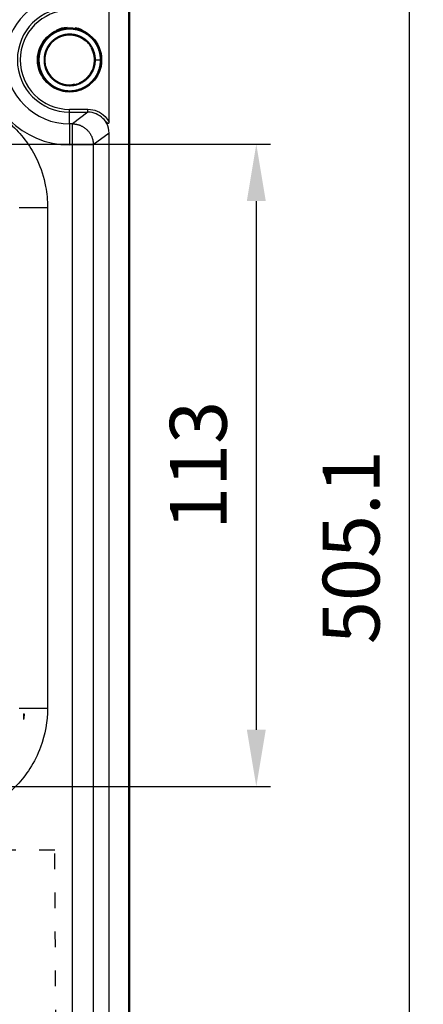
# Model space of a CAD drawing. Extents: x 96 to 1736, y -9 to 1085.
# Drawn here: x 674 to 745, y 488 to 661 of the extents above; entities that cross this region are included whole.
import ezdxf

# ---------------------------------------------------------------- set-up
doc = ezdxf.new("R2010")
doc.units = 0
doc.header["$MEASUREMENT"] = 0
doc.header["$PDMODE"] = 2
doc.header["$PDSIZE"] = -0.01
doc.linetypes.add('ACAD_ISO03W100', pattern=[30, 12, -18])
doc.layers.get('Defpoints').update_dxf_attribs({"linetype": 'CONTINUOUS'})
doc.layers.add('2', color=7, linetype='CONTINUOUS')
doc.layers.add('ZONA DE PETROQUELADO', color=92, linetype='CONTINUOUS')
doc.layers.add('COTAS', color=7, linetype='CONTINUOUS', lineweight=9)
doc.styles.get("Standard").update_dxf_attribs({"font": 'verdana.ttf'})
doc.dimstyles.get("Standard").update_dxf_attribs({"dimtxt": 0.18, "dimasz": 0.18, "dimexe": 0.18, "dimexo": 0.0625, "dimgap": 0.09, "dimtad": 0, "dimtih": 1, "dimtoh": 1, "dimdec": 4, "dimzin": 0, "dimdsep": 46, "dimtxsty": 'STANDARD', "dimcen": 0.09, "dimadec": 0, "dimazin": 0, "dimtfac": 1, "dimtdec": 4, "dimtofl": 0, "dimtmove": 0, "dimatfit": 3, "dimfxl": 1, "dimtolj": 1, "dimtzin": 0, "dimarcsym": 0})

# ---------------------------------------------------------------- blocks, each defined once
blk = doc.blocks.new('*D50')
at = {"layer": 'COTAS', "color": 4, "linetype": 'Continuous', "lineweight": -2, "transparency": 16777216}
for p, q in [((659.44, 639.41), (718.01, 639.41)), ((715.51, 629.41), (715.51, 536.41)), ((659.44, 526.41), (718.01, 526.41))]:
    blk.add_line(p, q, dxfattribs=at)
at = {"layer": 'COTAS', "color": 4, "linetype": 'Continuous', "transparency": 16777216}
for points in [[(713.84, 629.41), (717.18, 629.41), (715.51, 639.41)], [(713.84, 536.41), (717.18, 536.41), (715.51, 526.41)]]:
    blk.add_solid(points, dxfattribs=at)
at = {"layer": 'Defpoints', "color": 0, "linetype": 'Continuous', "transparency": 16777216}
for p in [(658.94, 639.41), (658.94, 526.41), (715.51, 526.41)]:
    blk.add_point(p, dxfattribs=at)
at = {"layer": 'COTAS', "color": 4, "linetype": 'Continuous', "transparency": 16777216, "insert": (705.3, 582.91), "char_height": 10, "attachment_point": 5, "rotation": 90}
blk.add_mtext('\\A1;113', dxfattribs=at)
blk = doc.blocks.new('*D55')
at = {"layer": 'COTAS', "color": 4, "linetype": 'Continuous', "lineweight": -2, "transparency": 16777216}
for p, q in [((683.15, 821.06), (744.91, 821.06)), ((742.41, 811.06), (742.41, 325.96)), ((681.73, 315.96), (744.91, 315.96))]:
    blk.add_line(p, q, dxfattribs=at)
at = {"layer": 'COTAS', "color": 4, "linetype": 'Continuous', "transparency": 16777216}
for points in [[(740.74, 811.06), (744.07, 811.06), (742.41, 821.06)], [(740.74, 325.96), (744.07, 325.96), (742.41, 315.96)]]:
    blk.add_solid(points, dxfattribs=at)
at = {"layer": 'Defpoints', "color": 0, "linetype": 'Continuous', "transparency": 16777216}
for p in [(682.65, 821.06), (681.23, 315.96), (742.41, 315.96)]:
    blk.add_point(p, dxfattribs=at)
at = {"layer": 'COTAS', "color": 4, "linetype": 'Continuous', "transparency": 16777216, "insert": (732.2, 568.51), "char_height": 10, "attachment_point": 5, "rotation": 90}
blk.add_mtext('\\A1;505.1', dxfattribs=at)

msp = doc.modelspace()

# ---------------------------------------------------------------- linework, layer by layer
at = {"layer": '2', "color": 150, "linetype": 'Continuous'}
for p, q in [((693.19, 810.52), (693.19, 327.92)), ((693, 797.63), (693, 339.39)), ((689.6, 643.33), (689.6, 665.2)), ((687.19, 654.25), (687.06, 654.25)), ((687.19, 654.25), (688.08, 654.25)), ((688.08, 654.25), (688.22, 654.25)), ((688.22, 654.25), (688.26, 654.25)), ((682.64, 645.57), (685.88, 645.57)), ((682.64, 645.07), (682.64, 645.57)), ((682.64, 643), (682.64, 645.07)), ((682.64, 645.07), (685.88, 645.07)), ((685.88, 645.07), (683.13, 643)), ((685.88, 645.07), (685.88, 645.57)), ((682.64, 643), (682.64, 639.3)), ((683.13, 643), (682.64, 643)), ((683.13, 639.3), (683.13, 643)), ((689.6, 641.38), (686.82, 639.3)), ((689.6, 339.39), (689.6, 641.38)), ((683.13, 639.3), (682.64, 639.3)), ((686.82, 639.3), (683.13, 639.3)), ((683.13, 422.66), (683.13, 639.3)), ((686.82, 639.3), (686.82, 422.66)), ((673.77, 628.31), (678.77, 628.31)), ((678.77, 628.31), (678.77, 540.22)), ((673.77, 540.22), (678.77, 540.22)), ((674.51, 539.2), (674.66, 539.2)), ((674.51, 539.2), (674.51, 538.2)), ((674.56, 538.2), (674.51, 538.2))]:
    msp.add_line(p, q, dxfattribs=at)
for points in [[(688.08, 654.25), (688.08, 654.39, 0.006261), (688.08, 654.52, 0.006276), (688.07, 654.66, 0.006267), (688.06, 654.8, 0.006248), (688.04, 654.93, 0.006239), (688.02, 655.07, 0.006236), (688, 655.2, 0.006235), (687.97, 655.33, 0.006238), (687.95, 655.47, 0.006246), (687.91, 655.6, 0.006261), (687.88, 655.73, 0.006271), (687.84, 655.86, 0.006279), (687.8, 655.99, 0.006273), (687.75, 656.12, 0.006252), (687.7, 656.25, 0.006239), (687.65, 656.37, 0.006232), (687.6, 656.5, 0.006229), (687.54, 656.62, 0.006229), (687.48, 656.74, 0.006233), (687.41, 656.86, 0.006241), (687.35, 656.98, 0.006254), (687.28, 657.1, 0.006276), (687.2, 657.21, 0.006283), (687.13, 657.33, 0.006276), (687.05, 657.44, 0.006265), (686.97, 657.55, 0.006247), (686.88, 657.65, 0.006237), (686.8, 657.76, 0.006231), (686.71, 657.86, 0.00623), (686.61, 657.96, 0.006232), (686.52, 658.06, 0.006238), (686.42, 658.16, 0.006248), (686.32, 658.25, 0.006262), (686.22, 658.34, 0.006282), (686.12, 658.43, 0.006283), (686.01, 658.51, 0.006265), (685.9, 658.6, 0.006251), (685.79, 658.68, 0.006239), (685.68, 658.75, 0.006232), (685.57, 658.83, 0.006229), (685.45, 658.9, 0.00623), (685.33, 658.97, 0.006235), (685.21, 659.03, 0.006244), (685.09, 659.1, 0.006261), (684.97, 659.15, 0.006272), (684.85, 659.21, 0.006283), (684.72, 659.26, 0.006278), (684.6, 659.31, 0.006256), (684.47, 659.36, 0.006242), (684.34, 659.41, 0.006234), (684.21, 659.45, 0.00623), (684.08, 659.48, 0.00623), (683.95, 659.52, 0.006233), (683.81, 659.55, 0.006239), (683.68, 659.57, 0.006252), (683.55, 659.6, 0.006273), (683.41, 659.62, 0.00628), (683.28, 659.64, 0.006276), (683.14, 659.65, 0.006266), (683, 659.66, 0.006247), (682.87, 659.67, 0.006236), (682.73, 659.67, 0.006231), (682.6, 659.67, 0.00623), (682.46, 659.67, 0.006232), (682.32, 659.66, 0.006237), (682.19, 659.65, 0.006247), (682.05, 659.64, 0.006261), (681.92, 659.62, 0.006282), (681.78, 659.6, 0.006284), (681.65, 659.57, 0.006267), (681.52, 659.55, 0.006253), (681.38, 659.52, 0.00624), (681.25, 659.48, 0.006233), (681.12, 659.45, 0.00623), (680.99, 659.41, 0.00623), (680.86, 659.36, 0.006234), (680.73, 659.31, 0.006243), (680.61, 659.26, 0.006259), (680.48, 659.21, 0.006271), (680.36, 659.15, 0.006283), (680.23, 659.1, 0.006279), (680.11, 659.03, 0.006257), (679.99, 658.97, 0.006244), (679.88, 658.9, 0.006235), (679.76, 658.83, 0.006231), (679.65, 658.75, 0.00623), (679.53, 658.68, 0.006232), (679.42, 658.6, 0.006239), (679.32, 658.51, 0.006251), (679.21, 658.43, 0.006271), (679.11, 658.34, 0.006279), (679, 658.25, 0.006277), (678.91, 658.16, 0.006268), (678.81, 658.06, 0.006248), (678.71, 657.96, 0.006237), (678.62, 657.86, 0.006231), (678.53, 657.76, 0.00623), (678.45, 657.65, 0.006231), (678.36, 657.55, 0.006236), (678.28, 657.44, 0.006246), (678.2, 657.33, 0.00626), (678.13, 657.21, 0.006281), (678.05, 657.1, 0.006283), (677.98, 656.98, 0.006268), (677.92, 656.86, 0.006255), (677.85, 656.74, 0.006241), (677.79, 656.62, 0.006233), (677.73, 656.5, 0.00623), (677.68, 656.37, 0.00623), (677.63, 656.25, 0.006234), (677.58, 656.12, 0.006242), (677.53, 655.99, 0.006257), (677.49, 655.86, 0.00627), (677.45, 655.73, 0.006283), (677.42, 655.6, 0.00628), (677.38, 655.47, 0.006258), (677.35, 655.33, 0.006245), (677.33, 655.2, 0.006236), (677.31, 655.07, 0.006231), (677.29, 654.93, 0.00623), (677.27, 654.8, 0.006232), (677.26, 654.66, 0.006238), (677.25, 654.52, 0.00625), (677.25, 654.39, 0.00627), (677.25, 654.25, 0.006279), (677.25, 654.12, 0.006279), (677.25, 653.98, 0.00627), (677.26, 653.84, 0.00625), (677.27, 653.71, 0.006238), (677.29, 653.57, 0.006232), (677.31, 653.44, 0.00623), (677.33, 653.3, 0.006231), (677.35, 653.17, 0.006236), (677.38, 653.04, 0.006245), (677.42, 652.9, 0.006258), (677.45, 652.77, 0.00628), (677.49, 652.64, 0.006283), (677.53, 652.51, 0.00627), (677.58, 652.38, 0.006257), (677.63, 652.26, 0.006242), (677.68, 652.13, 0.006234), (677.73, 652.01, 0.00623), (677.79, 651.88, 0.00623), (677.85, 651.76, 0.006233), (677.92, 651.64, 0.006241), (677.98, 651.52, 0.006255), (678.05, 651.41, 0.006268), (678.13, 651.29, 0.006283), (678.2, 651.18, 0.006281), (678.28, 651.07, 0.00626), (678.36, 650.96, 0.006246), (678.45, 650.85, 0.006236), (678.53, 650.75, 0.006231), (678.62, 650.64, 0.00623), (678.71, 650.54, 0.006231), (678.81, 650.44, 0.006237), (678.91, 650.35, 0.006248), (679, 650.26, 0.006268), (679.11, 650.16, 0.006277), (679.21, 650.08, 0.006279), (679.32, 649.99, 0.006271), (679.42, 649.91, 0.006251), (679.53, 649.83, 0.006239), (679.65, 649.75, 0.006232), (679.76, 649.68, 0.00623), (679.88, 649.6, 0.006231), (679.99, 649.54, 0.006235), (680.11, 649.47, 0.006244), (680.23, 649.41, 0.006257), (680.36, 649.35, 0.006279), (680.48, 649.29, 0.006283), (680.61, 649.24, 0.006271), (680.73, 649.19, 0.006259), (680.86, 649.14, 0.006243), (680.99, 649.1, 0.006234), (681.12, 649.06, 0.00623), (681.25, 649.02, 0.00623), (681.38, 648.99, 0.006233), (681.52, 648.96, 0.00624), (681.65, 648.93, 0.006253), (681.78, 648.9, 0.006267), (681.92, 648.88, 0.006284), (682.05, 648.87, 0.006282), (682.19, 648.85, 0.006261), (682.32, 648.84, 0.006247), (682.46, 648.84, 0.006237), (682.6, 648.83, 0.006232), (682.73, 648.83, 0.00623), (682.87, 648.84, 0.006231), (683, 648.84, 0.006236), (683.14, 648.85, 0.006247), (683.28, 648.87, 0.006266), (683.41, 648.88, 0.006276), (683.55, 648.9, 0.00628), (683.68, 648.93, 0.006273), (683.81, 648.96, 0.006252), (683.95, 648.99, 0.006239), (684.08, 649.02, 0.006233), (684.21, 649.06, 0.00623), (684.34, 649.1, 0.00623), (684.47, 649.14, 0.006234), (684.6, 649.19, 0.006242), (684.72, 649.24, 0.006256), (684.85, 649.29, 0.006278), (684.97, 649.35, 0.006283), (685.09, 649.41, 0.006272), (685.21, 649.47, 0.006261), (685.33, 649.54, 0.006244), (685.45, 649.6, 0.006235), (685.57, 649.68, 0.00623), (685.68, 649.75, 0.006229), (685.79, 649.83, 0.006232), (685.9, 649.91, 0.006239), (686.01, 649.99, 0.006251), (686.12, 650.08, 0.006265), (686.22, 650.16, 0.006283), (686.32, 650.26, 0.006282), (686.42, 650.35, 0.006262), (686.52, 650.44, 0.006248), (686.61, 650.54, 0.006238), (686.71, 650.64, 0.006232), (686.8, 650.75, 0.00623), (686.88, 650.85, 0.006231), (686.97, 650.96, 0.006237), (687.05, 651.07, 0.006247), (687.13, 651.18, 0.006265), (687.2, 651.29, 0.006276), (687.28, 651.41, 0.006282), (687.35, 651.52, 0.006276), (687.41, 651.64, 0.006255), (687.48, 651.76, 0.00624), (687.54, 651.88, 0.00623), (687.6, 652.01, 0.00623), (687.65, 652.13, 0.006241), (687.7, 652.26, 0.006229), (687.75, 652.38, 0.006198), (687.8, 652.51, 0.006264), (687.84, 652.64, 0.00641), (687.88, 652.77, 0.006237), (687.91, 652.9, 0.005822), (687.95, 653.04, 0.006407), (687.97, 653.17, 0.007613), (688, 653.31, 0.00578), (688.02, 653.44, 0.001987), (688.04, 653.56, 0.008135), (688.06, 653.71, 0.014051), (688.07, 653.94, 0.006877), (688.08, 654.25, 0.003637)], [(687.19, 654.25), (687.19, 654.37, 0.006262), (687.19, 654.48, 0.006278), (687.18, 654.59, 0.006269), (687.17, 654.71, 0.006249), (687.16, 654.82, 0.006241), (687.14, 654.93, 0.006237), (687.12, 655.04, 0.006236), (687.1, 655.16, 0.006239), (687.08, 655.27, 0.006247), (687.05, 655.38, 0.006262), (687.02, 655.49, 0.006272), (686.99, 655.6, 0.006279), (686.95, 655.71, 0.006272), (686.92, 655.81, 0.006252), (686.87, 655.92, 0.006239), (686.83, 656.02, 0.006232), (686.79, 656.13, 0.006229), (686.74, 656.23, 0.006229), (686.69, 656.33, 0.006233), (686.63, 656.43, 0.006241), (686.58, 656.53, 0.006254), (686.52, 656.63, 0.006276), (686.46, 656.73, 0.006283), (686.39, 656.82, 0.006276), (686.33, 656.91, 0.006265), (686.26, 657, 0.006247), (686.19, 657.09, 0.006237), (686.12, 657.18, 0.006231), (686.04, 657.27, 0.00623), (685.97, 657.35, 0.006232), (685.89, 657.43, 0.006238), (685.81, 657.51, 0.006248), (685.72, 657.59, 0.006262), (685.64, 657.67, 0.006282), (685.55, 657.74, 0.006283), (685.46, 657.81, 0.006265), (685.37, 657.88, 0.006251), (685.28, 657.95, 0.006239), (685.19, 658.01, 0.006232), (685.09, 658.08, 0.006229), (684.99, 658.14, 0.00623), (684.9, 658.19, 0.006235), (684.8, 658.25, 0.006244), (684.69, 658.3, 0.006261), (684.59, 658.35, 0.006272), (684.49, 658.4, 0.006283), (684.38, 658.44, 0.006278), (684.28, 658.48, 0.006256), (684.17, 658.52, 0.006242), (684.06, 658.56, 0.006234), (683.95, 658.59, 0.00623), (683.85, 658.62, 0.00623), (683.74, 658.65, 0.006233), (683.62, 658.68, 0.006239), (683.51, 658.7, 0.006252), (683.4, 658.72, 0.006273), (683.29, 658.74, 0.00628), (683.18, 658.75, 0.006276), (683.06, 658.76, 0.006266), (682.95, 658.77, 0.006247), (682.83, 658.78, 0.006236), (682.72, 658.78, 0.006231), (682.61, 658.78, 0.00623), (682.49, 658.78, 0.006232), (682.38, 658.77, 0.006237), (682.27, 658.76, 0.006247), (682.15, 658.75, 0.006261), (682.04, 658.74, 0.006282), (681.93, 658.72, 0.006284), (681.82, 658.7, 0.006267), (681.7, 658.68, 0.006253), (681.59, 658.65, 0.00624), (681.48, 658.62, 0.006233), (681.37, 658.59, 0.00623), (681.26, 658.56, 0.00623), (681.16, 658.52, 0.006234), (681.05, 658.48, 0.006243), (680.94, 658.44, 0.006259), (680.84, 658.4, 0.006271), (680.74, 658.35, 0.006283), (680.63, 658.3, 0.006279), (680.53, 658.25, 0.006257), (680.43, 658.19, 0.006244), (680.33, 658.14, 0.006235), (680.24, 658.08, 0.006231), (680.14, 658.01, 0.00623), (680.05, 657.95, 0.006232), (679.96, 657.88, 0.006239), (679.87, 657.81, 0.006251), (679.78, 657.74, 0.006271), (679.69, 657.67, 0.006279), (679.61, 657.59, 0.006277), (679.52, 657.51, 0.006268), (679.44, 657.43, 0.006248), (679.36, 657.35, 0.006237), (679.29, 657.27, 0.006231), (679.21, 657.18, 0.00623), (679.14, 657.09, 0.006231), (679.07, 657, 0.006236), (679, 656.91, 0.006246), (678.93, 656.82, 0.00626), (678.87, 656.73, 0.006281), (678.81, 656.63, 0.006283), (678.75, 656.53, 0.006268), (678.7, 656.43, 0.006255), (678.64, 656.33, 0.006241), (678.59, 656.23, 0.006233), (678.54, 656.13, 0.00623), (678.5, 656.02, 0.00623), (678.45, 655.92, 0.006234), (678.41, 655.81, 0.006242), (678.37, 655.71, 0.006257), (678.34, 655.6, 0.00627), (678.31, 655.49, 0.006283), (678.28, 655.38, 0.00628), (678.25, 655.27, 0.006258), (678.23, 655.16, 0.006245), (678.21, 655.04, 0.006236), (678.19, 654.93, 0.006231), (678.17, 654.82, 0.00623), (678.16, 654.71, 0.006232), (678.15, 654.59, 0.006238), (678.14, 654.48, 0.00625), (678.14, 654.37, 0.00627), (678.14, 654.25, 0.006279), (678.14, 654.14, 0.006279), (678.14, 654.02, 0.00627), (678.15, 653.91, 0.00625), (678.16, 653.8, 0.006238), (678.17, 653.68, 0.006232), (678.19, 653.57, 0.00623), (678.21, 653.46, 0.006231), (678.23, 653.35, 0.006236), (678.25, 653.24, 0.006245), (678.28, 653.13, 0.006258), (678.31, 653.02, 0.00628), (678.34, 652.91, 0.006283), (678.37, 652.8, 0.00627), (678.41, 652.69, 0.006257), (678.45, 652.58, 0.006242), (678.5, 652.48, 0.006234), (678.54, 652.37, 0.00623), (678.59, 652.27, 0.00623), (678.64, 652.17, 0.006233), (678.7, 652.07, 0.006241), (678.75, 651.97, 0.006255), (678.81, 651.87, 0.006268), (678.87, 651.78, 0.006283), (678.93, 651.68, 0.006281), (679, 651.59, 0.00626), (679.07, 651.5, 0.006246), (679.14, 651.41, 0.006236), (679.21, 651.32, 0.006231), (679.29, 651.24, 0.00623), (679.36, 651.15, 0.006231), (679.44, 651.07, 0.006237), (679.52, 650.99, 0.006248), (679.61, 650.91, 0.006268), (679.69, 650.84, 0.006277), (679.78, 650.76, 0.006279), (679.87, 650.69, 0.006271), (679.96, 650.62, 0.006251), (680.05, 650.55, 0.006239), (680.14, 650.49, 0.006232), (680.24, 650.43, 0.00623), (680.33, 650.37, 0.006231), (680.43, 650.31, 0.006235), (680.53, 650.26, 0.006244), (680.63, 650.2, 0.006257), (680.74, 650.15, 0.006279), (680.84, 650.11, 0.006283), (680.94, 650.06, 0.006271), (681.05, 650.02, 0.006259), (681.16, 649.98, 0.006243), (681.26, 649.94, 0.006234), (681.37, 649.91, 0.00623), (681.48, 649.88, 0.00623), (681.59, 649.85, 0.006233), (681.7, 649.83, 0.00624), (681.82, 649.8, 0.006253), (681.93, 649.78, 0.006267), (682.04, 649.77, 0.006284), (682.15, 649.75, 0.006282), (682.27, 649.74, 0.006261), (682.38, 649.73, 0.006247), (682.49, 649.73, 0.006237), (682.61, 649.72, 0.006232), (682.72, 649.72, 0.00623), (682.83, 649.73, 0.006231), (682.95, 649.73, 0.006236), (683.06, 649.74, 0.006247), (683.18, 649.75, 0.006266), (683.29, 649.77, 0.006276), (683.4, 649.78, 0.00628), (683.51, 649.8, 0.006273), (683.62, 649.83, 0.006252), (683.74, 649.85, 0.006239), (683.85, 649.88, 0.006233), (683.95, 649.91, 0.00623), (684.06, 649.94, 0.00623), (684.17, 649.98, 0.006234), (684.28, 650.02, 0.006242), (684.38, 650.06, 0.006256), (684.49, 650.11, 0.006278), (684.59, 650.15, 0.006283), (684.69, 650.2, 0.006272), (684.8, 650.26, 0.006261), (684.9, 650.31, 0.006244), (684.99, 650.37, 0.006235), (685.09, 650.43, 0.00623), (685.19, 650.49, 0.006229), (685.28, 650.55, 0.006232), (685.37, 650.62, 0.006239), (685.46, 650.69, 0.006251), (685.55, 650.76, 0.006265), (685.64, 650.84, 0.006283), (685.72, 650.91, 0.006282), (685.81, 650.99, 0.006262), (685.89, 651.07, 0.006248), (685.97, 651.15, 0.006238), (686.04, 651.24, 0.006232), (686.12, 651.32, 0.00623), (686.19, 651.41, 0.006231), (686.26, 651.5, 0.006237), (686.33, 651.59, 0.006247), (686.39, 651.68, 0.006265), (686.46, 651.78, 0.006276), (686.52, 651.87, 0.006282), (686.58, 651.97, 0.006276), (686.63, 652.07, 0.006255), (686.69, 652.17, 0.00624), (686.74, 652.27, 0.00623), (686.79, 652.37, 0.00623), (686.83, 652.48, 0.006241), (686.87, 652.58, 0.006229), (686.92, 652.69, 0.006198), (686.95, 652.8, 0.006264), (686.99, 652.91, 0.00641), (687.02, 653.02, 0.006237), (687.05, 653.13, 0.005822), (687.08, 653.24, 0.006407), (687.1, 653.35, 0.007614), (687.12, 653.46, 0.005781), (687.14, 653.57, 0.001987), (687.16, 653.67, 0.008136), (687.17, 653.8, 0.014055), (687.18, 653.99, 0.006879), (687.19, 654.25, 0.003638)], [(685.46, 657.57), (685.31, 657.69, 0.012001), (685.15, 657.81, 0.011511), (684.98, 657.93, 0.011371), (684.8, 658.04, 0.011778), (684.62, 658.14, 0.011975), (684.43, 658.23, 0.012098), (684.23, 658.31, 0.012181), (684.03, 658.39, 0.012343), (683.82, 658.45, 0.012431), (683.61, 658.51, 0.012541), (683.4, 658.55, 0.012596), (683.18, 658.59, 0.012665), (682.96, 658.61, 0.012705), (682.74, 658.62, 0.012753), (682.52, 658.62, 0.012735), (682.3, 658.61, 0.012662), (682.08, 658.58, 0.012726), (681.86, 658.55, 0.012878), (681.64, 658.51, 0.012539), (681.43, 658.45, 0.011766), (681.23, 658.39, 0.012676), (681.03, 658.31, 0.014607), (680.83, 658.22, 0.011446), (680.64, 658.14, 0.004882), (680.48, 658.05, 0.01507), (680.28, 657.93, 0.025249), (680.01, 657.72, 0.012857), (679.66, 657.44, 0.007039)], [(678.8, 656.32), (678.68, 656.09, 0.01665), (678.58, 655.84, 0.015233), (678.49, 655.59, 0.014878), (678.41, 655.32, 0.015949), (678.35, 655.04, 0.016445), (678.31, 654.74, 0.016816), (678.28, 654.44, 0.017053), (678.28, 654.14, 0.017529), (678.3, 653.82, 0.017775), (678.34, 653.51, 0.018121), (678.41, 653.19, 0.01829), (678.5, 652.88, 0.018529), (678.61, 652.57, 0.018641), (678.75, 652.27, 0.018776), (678.91, 651.98, 0.018777), (679.09, 651.71, 0.018688), (679.29, 651.45, 0.018736), (679.51, 651.2, 0.018826), (679.75, 650.98, 0.018361), (679.99, 650.78, 0.017272), (680.25, 650.59, 0.018248), (680.52, 650.43, 0.020396), (680.8, 650.29, 0.016417), (681.06, 650.18, 0.008063), (681.3, 650.08, 0.020357), (681.61, 650, 0.033181), (682.06, 649.93, 0.017579), (682.65, 649.88, 0.009962)], [(686.72, 652.62), (686.77, 652.75, 0.007912), (686.81, 652.89, 0.008031), (686.85, 653.02, 0.008047), (686.89, 653.15, 0.007991), (686.92, 653.28, 0.007968), (686.95, 653.42, 0.007932), (686.97, 653.55, 0.007906), (686.99, 653.68, 0.007855), (687.01, 653.82, 0.007822), (687.02, 653.95, 0.007763), (687.02, 654.08, 0.007723), (687.02, 654.21, 0.007651), (687.02, 654.34, 0.00761), (687.02, 654.47, 0.007543), (687.01, 654.6, 0.007479), (686.99, 654.73, 0.00736), (686.98, 654.85, 0.007354), (686.96, 654.97, 0.007383), (686.93, 655.09, 0.007154), (686.9, 655.21, 0.006669), (686.88, 655.33, 0.007172), (686.84, 655.44, 0.008255), (686.8, 655.56, 0.00643), (686.77, 655.67, 0.002661), (686.73, 655.76, 0.00851), (686.68, 655.88, 0.014267), (686.6, 656.05, 0.007215), (686.49, 656.28, 0.003952)], [(684.33, 650.21), (684.41, 650.24, 0.004777), (684.48, 650.28, 0.004688), (684.56, 650.31, 0.004666), (684.63, 650.35, 0.004732), (684.71, 650.39, 0.004765), (684.78, 650.43, 0.004788), (684.85, 650.47, 0.004805), (684.93, 650.51, 0.004838), (685, 650.56, 0.004858), (685.07, 650.6, 0.004886), (685.14, 650.65, 0.004903), (685.21, 650.7, 0.004927), (685.28, 650.75, 0.004947), (685.35, 650.81, 0.004981), (685.42, 650.86, 0.004983), (685.49, 650.92, 0.004974), (685.56, 650.98, 0.005032), (685.62, 651.04, 0.005157), (685.69, 651.1, 0.005019), (685.75, 651.16, 0.004696), (685.81, 651.22, 0.005205), (685.87, 651.29, 0.006236), (685.94, 651.36, 0.004725), (685.99, 651.42, 0.001594), (686.04, 651.48, 0.006711), (686.11, 651.56, 0.011586), (686.2, 651.69, 0.005649), (686.32, 651.86, 0.002979)], [(682.65, 649.88), (682.68, 649.88, 0.002795), (682.71, 649.88, 0.002767), (682.74, 649.88, 0.002765), (682.76, 649.88, 0.002792), (682.79, 649.88, 0.002807), (682.82, 649.88, 0.002819), (682.85, 649.88, 0.002829), (682.87, 649.89, 0.002844), (682.9, 649.89, 0.002854), (682.93, 649.89, 0.002867), (682.96, 649.89, 0.002875), (682.99, 649.9, 0.002885), (683.01, 649.9, 0.002895), (683.04, 649.91, 0.002912), (683.07, 649.91, 0.00291), (683.1, 649.92, 0.002901), (683.13, 649.92, 0.002933), (683.16, 649.93, 0.003005), (683.18, 649.93, 0.002918), (683.21, 649.94, 0.002723), (683.24, 649.95, 0.003023), (683.27, 649.95, 0.00363), (683.3, 649.96, 0.00273), (683.33, 649.97, 0.000885), (683.35, 649.98, 0.003904), (683.38, 649.99, 0.006724), (683.43, 650, 0.003243), (683.5, 650.03, 0.001699)], [(683.13, 643), (683.3, 643, -0.012799), (683.48, 642.99, -0.012152), (683.66, 642.96, -0.011969), (683.85, 642.93, -0.012474), (684.03, 642.89, -0.012711), (684.21, 642.84, -0.012865), (684.4, 642.78, -0.012965), (684.58, 642.71, -0.013171), (684.76, 642.62, -0.013279), (684.93, 642.53, -0.013422), (685.11, 642.43, -0.013493), (685.27, 642.31, -0.01359), (685.44, 642.19, -0.013643), (685.59, 642.06, -0.013712), (685.74, 641.92, -0.013702), (685.88, 641.77, -0.013638), (686.01, 641.62, -0.013711), (686.14, 641.45, -0.013876), (686.25, 641.28, -0.013522), (686.35, 641.11, -0.012707), (686.44, 640.94, -0.013666), (686.53, 640.76, -0.015703), (686.6, 640.57, -0.012359), (686.66, 640.39, -0.005383), (686.71, 640.23, -0.016165), (686.75, 640.02, -0.027037), (686.79, 639.71, -0.013854), (686.82, 639.3, -0.007617)]]:
    msp.add_lwpolyline(points, format="xyb", dxfattribs=at)
msp.add_circle((682.64, 654.26), 5.65, dxfattribs=at)
for centre, radius, start, end in [((682.64, 654.26), 14.96, 90, 270), ((682.64, 654.26), 11.26, 90, 270), ((682.64, 654.26), 9.19, 90, 270), ((682.64, 654.26), 8.7, 90, 270), ((682.65, 654.25), 4.39, 86.8279, 131.4819), ((682.65, 654.25), 5.75, 94.5672, 113.7911), ((682.65, 654.25), 5.75, 67.2713, 80.1816), ((682.65, 654.25), 4.39, 63.4491, 75.3102), ((682.65, 654.25), 4.39, 144.8881, 188.2401), ((682.65, 654.25), 4.39, 293.4501, 387.039), ((682.65, 654.25), 4.39, 200.3713, 210.7683), ((682.65, 654.25), 4.39, 243.63, 257.053), ((682.65, 654.25), 4.39, 269.7905, 270), ((682.65, 654.25), 4.39, 270, 279.6543)]:
    msp.add_arc(centre, radius, start, end, dxfattribs=at)
for points, knots in [([(686.93, 657.8), (686.86, 657.92), (686.77, 658.02), (685.24, 659.61), (683.11, 660.19), (679.42, 659.13), (678.06, 657.88), (677.11, 655.38), (677, 654.47), (677.13, 653.59)], [0.1451684, 0.1451684, 0.1451684, 0.1451684, 0.1600668, 0.1600668, 0.3921072, 0.3921072, 0.5888648, 0.5888648, 0.6906602, 0.6906602, 0.6906602, 0.6906602]), ([(688.22, 654.25), (688.22, 654.78), (688.07, 655.84), (687.4, 657.3), (686.35, 658.51), (685, 659.37), (683.47, 659.82), (681.86, 659.82), (680.33, 659.37), (678.98, 658.51), (677.93, 657.3), (677.26, 655.84), (677.03, 654.25), (677.26, 652.67), (677.93, 651.21), (678.94, 650.03), (679.79, 649.47), (680.25, 649.31)], [0, 0, 0, 0, 5.648027, 11.296054, 16.944081, 22.592108, 28.240135, 33.888162, 39.536189, 45.184215, 50.832242, 56.480269, 62.128296, 67.776323, 73.42435, 79.072377, 84.194038, 84.194038, 84.194038, 84.194038]), ([(687.06, 654.25), (687.06, 653.83), (686.94, 653), (686.41, 651.84), (685.58, 650.89), (684.51, 650.2), (683.3, 649.84), (682.03, 649.84), (680.81, 650.2), (679.75, 650.89), (678.92, 651.84), (678.39, 653), (678.21, 654.25), (678.39, 655.51), (678.92, 656.66), (679.75, 657.62), (680.81, 658.3), (682.03, 658.66), (683.3, 658.66), (684.51, 658.3), (685.58, 657.62), (686.41, 656.66), (686.94, 655.51), (687.06, 654.67), (687.06, 654.25)], [0, 0, 0, 0, 2.09322, 4.18644, 6.27966, 8.37288, 10.4661, 12.55932, 14.65254, 16.745761, 18.838981, 20.932201, 23.025421, 25.118641, 27.211861, 29.305081, 31.398301, 33.491521, 35.584741, 37.677961, 39.771181, 41.864401, 43.957621, 46.050842, 46.050842, 46.050842, 46.050842]), ([(685.04, 657.95), (685.22, 657.83), (685.55, 657.58), (685.85, 657.29), (685.99, 657.13)], [41.238227, 41.238227, 41.238227, 41.238227, 42.277353, 43.33109, 43.33109, 43.33109, 43.33109]), ([(680.88, 649.05), (681.19, 648.89), (682.05, 648.68), (683.47, 648.68), (685, 649.13), (686.35, 650), (687.4, 651.21), (688.07, 652.67), (688.22, 653.72), (688.22, 654.25)], [86.647331, 86.647331, 86.647331, 86.647331, 90.368431, 96.016458, 101.66448, 107.31251, 112.96054, 118.60857, 124.25659, 124.25659, 124.25659, 124.25659]), ([(677.39, 652.69), (677.4, 652.32), (677.53, 651.98), (678.22, 650.68), (678.99, 649.9), (679.94, 649.44)], [0.7265193, 0.7265193, 0.7265193, 0.7265193, 0.7669495, 0.7669495, 0.8898486, 0.8898486, 0.8898486, 0.8898486]), ([(681.12, 648.95), (681.59, 648.73), (682.12, 648.66), (682.65, 648.66), (683.55, 648.66), (684.44, 648.87), (686.57, 649.98), (687.54, 651.14), (687.86, 652.56)], [0.9400246, 0.9400246, 0.9400246, 0.9400246, 1, 1, 1, 1.2989965, 1.2989965, 1.7988203, 1.7988203, 1.7988203, 1.7988203]), ([(685.86, 651.24), (685.76, 651.13), (685.39, 650.77), (684.96, 650.49), (684.63, 650.32)], [8.050981, 8.050981, 8.050981, 8.050981, 8.785832, 10.610859, 10.610859, 10.610859, 10.610859]), ([(659.08, 648), (661.42, 648), (663.76, 647.58), (667.26, 646.28), (668.53, 645.65), (670.74, 644.22), (671.72, 643.46), (673.51, 641.77), (674.32, 640.84), (675.76, 638.84), (676.39, 637.77), (677.61, 635.17), (678.12, 633.6), (678.65, 630.77), (678.77, 629.54), (678.77, 628.31)], [2, 2, 2, 2, 2.908591, 2.908591, 3.453785, 3.453785, 3.932149, 3.932149, 4.410513, 4.410513, 4.88887, 4.88887, 5.526627, 5.526627, 6.004943, 6.004943, 6.004943, 6.004943]), ([(685.88, 645.57), (686.44, 645.57), (687.55, 645.35), (688.49, 644.71), (689.17, 644.02), (689.41, 643.69), (689.6, 643.33)], [2, 2, 2, 2, 4.160671, 6.32146, 6.32146, 7.903221, 7.903221, 7.903221, 7.903221]), ([(688.52, 643.96), (688.18, 644.31), (687.35, 644.87), (686.37, 645.07), (685.88, 645.07)], [2, 2, 2, 2, 4.160789, 6.32146, 6.32146, 6.32146, 6.32146]), ([(689.6, 641.38), (689.6, 641.98), (689.35, 642.94), (688.78, 643.7), (688.52, 643.96)], [0, 0, 0, 0, 0.001770152, 0.002912921, 0.002912921, 0.002912921, 0.002912921]), ([(688.52, 643.96), (688.64, 643.85), (688.83, 643.65), (689.07, 643.39), (689.25, 643.2), (689.39, 643.09), (689.52, 643.09), (689.57, 643.17), (689.61, 643.24), (689.6, 643.3), (689.6, 643.33)], [0, 0, 0, 0, 0.0005013, 0.000860366, 0.001119087, 0.001313094, 0.001428205, 0.001512828, 0.001585187, 0.001673627, 0.001673627, 0.001673627, 0.001673627]), ([(678.77, 540.22), (678.77, 537.88), (678.35, 535.54), (677.04, 532.03), (676.41, 530.77), (674.99, 528.55), (674.23, 527.58), (672.53, 525.79), (671.6, 524.97), (669.61, 523.53), (668.54, 522.9), (665.94, 521.69), (664.36, 521.18), (661.54, 520.64), (660.31, 520.53), (659.08, 520.53)], [2, 2, 2, 2, 2.908591, 2.908591, 3.453785, 3.453785, 3.932149, 3.932149, 4.410513, 4.410513, 4.88887, 4.88887, 5.526627, 5.526627, 6.004943, 6.004943, 6.004943, 6.004943])]:
    msp.add_open_spline(points, degree=3, knots=knots, dxfattribs=at)
for points in [[(687.91, 656.12), (687.81, 656.38), (687.7, 656.64), (687.56, 656.89)], [(688.2, 653.76), (688.25, 653.92), (688.26, 654.09), (688.26, 654.25)], [(688.22, 654.25), (688.23, 654.32), (688.22, 654.39), (688.22, 654.47)], [(674.66, 539.2), (674.63, 538.86), (674.6, 538.53), (674.56, 538.2)]]:
    msp.add_open_spline(points, degree=3, dxfattribs=at)
at = {"layer": 'ZONA DE PETROQUELADO', "color": 3, "linetype": 'ACAD_ISO03W100', "ltscale": 0.229}
msp.add_lwpolyline([(410.8, 515.22), (410.8, 345.34), (425.79, 326.36), (662.38, 326.36), (681.04, 347.01), (680.04, 515.22), (410.8, 515.22)], dxfattribs=at)

# ---------------------------------------------------------------- dimensions: what is measured, and where the dimension line sits
at = {"layer": 'COTAS', "color": 1, "linetype": 'Continuous'}
for base, p1, p2, picture, middle in [((742.41, 315.96), (682.65, 821.06), (681.23, 315.96), '*D55', (732.2, 568.51)), ((715.51, 526.41), (658.94, 639.41), (658.94, 526.41), '*D50', (705.3, 582.91))]:
    dim = msp.add_linear_dim(base=base, p1=p1, p2=p2, angle=90, dimstyle='Standard', override={"dimtxt": 10, "dimasz": 10, "dimexe": 2.5, "dimexo": 0.5, "dimgap": 5, "dimtad": 1, "dimtih": 0, "dimtoh": 0, "dimdec": 1, "dimrnd": 0.1, "dimzin": 8, "dimcen": 0, "dimclrd": 4, "dimclre": 4, "dimclrt": 4, "dimtp": 0.005, "dimtm": -0.005, "dimtdec": 1, "dimtofl": 1}, dxfattribs=at)
    dim.commit()
    dim.dimension.update_dxf_attribs({"geometry": picture, "text_midpoint": middle})

doc.saveas('drawing.dxf')
